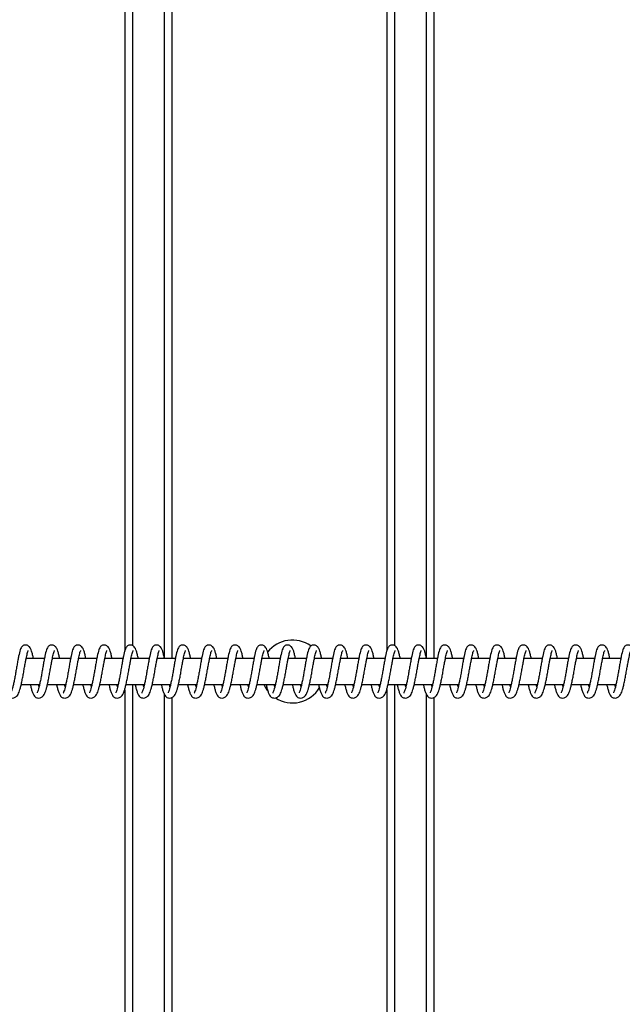
# Model space of a CAD drawing. Units: millimetres. Extents: x 261 to 31726, y 4563 to 9350.
# Drawn here: x 4562 to 4792, y 7123 to 7498 of the extents above; entities that cross this region are included whole.
import ezdxf

# ---------------------------------------------------------------- set-up
doc = ezdxf.new("R2010")
doc.units = ezdxf.units.MM
doc.layers.add('TIPTAP', color=6, linetype='Continuous')
doc.layers.add('TIPTAP_DIM', color=9, linetype='Continuous')

# ---------------------------------------------------------------- blocks, each defined once
blk = doc.blocks.new('SPR100-1_top')
at = {"layer": 'TIPTAP'}
for p, q in [((-14712.09, 383.52), (-14712.09, 12.76)), ((-14709.09, 383.48), (-14709.09, 14.87)), ((-14697.09, 383.45), (-14697.09, 10)), ((-14694.09, 383.45), (-14694.09, 10)), ((-14612.09, 383.45), (-14612.09, 12.87)), ((-14609.09, 383.45), (-14609.09, 14.86)), ((-14597.09, 383.45), (-14597.09, 10)), ((-14594.09, 383.45), (-14594.09, 10)), ((-14742.72, 10), (-14749.67, 10)), ((-14732.73, 10), (-14739.67, 10)), ((-14722.73, 10), (-14729.68, 10)), ((-14712.73, 10), (-14719.68, 10)), ((-14702.73, 10), (-14709.68, 10)), ((-14692.74, 10), (-14699.68, 10)), ((-14682.74, 10), (-14689.69, 10)), ((-14672.74, 10), (-14679.69, 10)), ((-14662.75, 10), (-14669.69, 10)), ((-14652.75, 10), (-14659.69, 10)), ((-14642.75, 10), (-14649.7, 10)), ((-14632.75, 10), (-14639.7, 10)), ((-14622.76, 10), (-14629.7, 10)), ((-14612.76, 10), (-14619.71, 10)), ((-14602.76, 10), (-14609.71, 10)), ((-14592.76, 10), (-14599.71, 10)), ((-14582.77, 10), (-14589.71, 10)), ((-14572.77, 10), (-14579.72, 10)), ((-14562.77, 10), (-14569.72, 10)), ((-14552.78, 10), (-14559.72, 10)), ((-14542.78, 10), (-14549.72, 10)), ((-14532.78, 10), (-14539.73, 10)), ((-14522.78, 10), (-14529.73, 10)), ((-14751.59, 0), (-14744.59, 0)), ((-14741.6, 0), (-14734.6, 0)), ((-14731.6, 0), (-14724.6, 0)), ((-14721.6, 0), (-14714.6, 0)), ((-14711.61, 0), (-14704.61, 0)), ((-14709.09, 0), (-14709.09, -373.48)), ((-14701.61, 0), (-14694.61, 0)), ((-14691.61, 0), (-14684.61, 0)), ((-14681.61, 0), (-14674.61, 0)), ((-14671.62, 0), (-14664.62, 0)), ((-14661.62, 0), (-14654.62, 0)), ((-14651.62, 0), (-14644.62, 0)), ((-14641.62, 0), (-14634.62, 0)), ((-14631.63, 0), (-14624.63, 0)), ((-14621.63, 0), (-14614.63, 0)), ((-14611.63, 0), (-14604.63, 0)), ((-14609.09, 0), (-14609.09, -373.45)), ((-14601.64, 0), (-14594.64, 0)), ((-14591.64, 0), (-14584.64, 0)), ((-14581.64, 0), (-14574.64, 0)), ((-14571.64, 0), (-14564.64, 0)), ((-14561.65, 0), (-14554.65, 0)), ((-14551.65, 0), (-14544.65, 0)), ((-14541.65, 0), (-14534.65, 0)), ((-14531.65, 0), (-14524.65, 0)), ((-14712.09, -1.92), (-14712.09, -373.51)), ((-14697.09, -3.38), (-14697.09, -373.45)), ((-14612.09, -1.84), (-14612.09, -373.45)), ((-14597.09, -3.44), (-14597.09, -373.45)), ((-14694.09, -4.84), (-14694.09, -373.45)), ((-14594.09, -4.82), (-14594.09, -373.45))]:
    blk.add_line(p, q, dxfattribs=at)
at = {"layer": 'TIPTAP', "flags": 128}
blk.add_lwpolyline([(-14659, 0), (-14658.49, -1), (-14657.55, -2.38)], dxfattribs=at)
at = {"layer": 'TIPTAP'}
for start, end in [(54.4462, 142.3218), (237.1841, 329.3327)]:
    blk.add_arc((-14648.09, 5), 12, start, end, dxfattribs=at)
for points, knots in [([(-14746.94, 10), (-14747.03, 10.46), (-14747.23, 11.48), (-14747.56, 12.76), (-14747.94, 13.73), (-14748.36, 14.37), (-14748.82, 14.77), (-14749.32, 15.01), (-14749.89, 15.13), (-14750.51, 15.07), (-14751.05, 14.8), (-14751.32, 14.54), (-14751.65, 14.08), (-14752.08, 13.03), (-14752.46, 11.36), (-14752.86, 9.31), (-14753.18, 7.57), (-14753.5, 5.72), (-14753.81, 3.85), (-14754.15, 2.04), (-14754.5, 0.38), (-14754.82, -1), (-14755.12, -2.1), (-14755.38, -2.84), (-14755.57, -3.15), (-14755.49, -3.14), (-14755.47, -3.13)], [0, 0, 0, 0, 0.046958, 0.102969, 0.150382, 0.188582, 0.217963, 0.239986, 0.257689, 0.284332, 0.302653, 0.326051, 0.363237, 0.411375, 0.508285, 0.558102, 0.608716, 0.659088, 0.709081, 0.760194, 0.810217, 0.858014, 0.903538, 0.947877, 0.989279, 1, 1, 1, 1]), ([(-14736.94, 10), (-14737.03, 10.46), (-14737.24, 11.48), (-14737.56, 12.76), (-14737.95, 13.73), (-14738.37, 14.37), (-14738.82, 14.77), (-14739.32, 15.01), (-14739.89, 15.13), (-14740.52, 15.07), (-14741.05, 14.8), (-14741.33, 14.54), (-14741.65, 14.08), (-14742.09, 13.03), (-14742.46, 11.36), (-14742.86, 9.31), (-14743.18, 7.57), (-14743.5, 5.72), (-14743.81, 3.85), (-14744.15, 2.04), (-14744.5, 0.38), (-14744.82, -1), (-14745.12, -2.1), (-14745.38, -2.84), (-14745.57, -3.15), (-14745.49, -3.14), (-14745.47, -3.13)], [0, 0, 0, 0, 0.046958, 0.102969, 0.150382, 0.188582, 0.217963, 0.239986, 0.257689, 0.284332, 0.302653, 0.326051, 0.363237, 0.411375, 0.508285, 0.558102, 0.608716, 0.659088, 0.709081, 0.760194, 0.810217, 0.858014, 0.903538, 0.947877, 0.989279, 1, 1, 1, 1]), ([(-14726.94, 10), (-14727.04, 10.46), (-14727.24, 11.48), (-14727.56, 12.76), (-14727.95, 13.73), (-14728.37, 14.37), (-14728.82, 14.77), (-14729.32, 15.01), (-14729.89, 15.13), (-14730.52, 15.07), (-14731.05, 14.8), (-14731.33, 14.54), (-14731.65, 14.08), (-14732.09, 13.03), (-14732.47, 11.36), (-14732.86, 9.31), (-14733.18, 7.57), (-14733.5, 5.72), (-14733.81, 3.85), (-14734.15, 2.04), (-14734.5, 0.38), (-14734.82, -1), (-14735.13, -2.1), (-14735.38, -2.84), (-14735.57, -3.15), (-14735.49, -3.14), (-14735.47, -3.13)], [0, 0, 0, 0, 0.0469576, 0.1029692, 0.1503816, 0.1885817, 0.2179635, 0.2399864, 0.2576886, 0.2843316, 0.3026528, 0.3260511, 0.3632375, 0.4113748, 0.508285, 0.5581015, 0.6087164, 0.6590882, 0.7090814, 0.7601938, 0.8102174, 0.8580144, 0.9035383, 0.9478775, 0.9892788, 1, 1, 1, 1]), ([(-14716.95, 10), (-14717.04, 10.46), (-14717.24, 11.48), (-14717.57, 12.76), (-14717.95, 13.73), (-14718.37, 14.37), (-14718.83, 14.77), (-14719.33, 15.01), (-14719.89, 15.13), (-14720.52, 15.07), (-14721.05, 14.8), (-14721.33, 14.54), (-14721.65, 14.08), (-14722.09, 13.03), (-14722.47, 11.36), (-14722.87, 9.31), (-14723.19, 7.57), (-14723.5, 5.72), (-14723.81, 3.85), (-14724.16, 2.04), (-14724.5, 0.38), (-14724.83, -1), (-14725.13, -2.1), (-14725.39, -2.84), (-14725.58, -3.15), (-14725.49, -3.14), (-14725.48, -3.13)], [0, 0, 0, 0, 0.046958, 0.102969, 0.150382, 0.188582, 0.217963, 0.239986, 0.257689, 0.284332, 0.302653, 0.326051, 0.363237, 0.411375, 0.508285, 0.558102, 0.608716, 0.659088, 0.709081, 0.760194, 0.810217, 0.858014, 0.903538, 0.947877, 0.989279, 1, 1, 1, 1]), ([(-14706.95, 10), (-14707.04, 10.46), (-14707.25, 11.48), (-14707.57, 12.76), (-14707.95, 13.73), (-14708.37, 14.37), (-14708.83, 14.77), (-14709.33, 15.01), (-14709.9, 15.13), (-14710.53, 15.07), (-14711.06, 14.8), (-14711.33, 14.54), (-14711.66, 14.08), (-14712.09, 13.03), (-14712.47, 11.36), (-14712.87, 9.31), (-14713.19, 7.57), (-14713.51, 5.72), (-14713.82, 3.85), (-14714.16, 2.04), (-14714.51, 0.38), (-14714.83, -1), (-14715.13, -2.1), (-14715.39, -2.84), (-14715.58, -3.15), (-14715.5, -3.14), (-14715.48, -3.13)], [0, 0, 0, 0, 0.046958, 0.102969, 0.150382, 0.188582, 0.217963, 0.239986, 0.257689, 0.284332, 0.302653, 0.326051, 0.363237, 0.411375, 0.508285, 0.558102, 0.608716, 0.659088, 0.709081, 0.760194, 0.810217, 0.858014, 0.903538, 0.947877, 0.989279, 1, 1, 1, 1]), ([(-14696.95, 10), (-14697.04, 10.46), (-14697.25, 11.48), (-14697.57, 12.76), (-14697.96, 13.73), (-14698.38, 14.37), (-14698.83, 14.77), (-14699.33, 15.01), (-14699.9, 15.13), (-14700.53, 15.07), (-14701.06, 14.8), (-14701.34, 14.54), (-14701.66, 14.08), (-14702.1, 13.03), (-14702.47, 11.36), (-14702.87, 9.31), (-14703.19, 7.57), (-14703.51, 5.72), (-14703.82, 3.85), (-14704.16, 2.04), (-14704.51, 0.38), (-14704.83, -1), (-14705.13, -2.1), (-14705.39, -2.84), (-14705.58, -3.15), (-14705.5, -3.14), (-14705.48, -3.13)], [0, 0, 0, 0, 0.046958, 0.102969, 0.150382, 0.188582, 0.217963, 0.239986, 0.257689, 0.284332, 0.302653, 0.326051, 0.363237, 0.411375, 0.508285, 0.558102, 0.608716, 0.659088, 0.709081, 0.760194, 0.810217, 0.858014, 0.903538, 0.947877, 0.989279, 1, 1, 1, 1]), ([(-14686.95, 10), (-14687.05, 10.46), (-14687.25, 11.48), (-14687.57, 12.76), (-14687.96, 13.73), (-14688.38, 14.37), (-14688.83, 14.77), (-14689.33, 15.01), (-14689.9, 15.13), (-14690.53, 15.07), (-14691.06, 14.8), (-14691.34, 14.54), (-14691.66, 14.08), (-14692.1, 13.03), (-14692.48, 11.36), (-14692.88, 9.31), (-14693.19, 7.57), (-14693.51, 5.72), (-14693.82, 3.85), (-14694.17, 2.04), (-14694.51, 0.38), (-14694.84, -1), (-14695.14, -2.1), (-14695.39, -2.84), (-14695.58, -3.15), (-14695.5, -3.14), (-14695.49, -3.13)], [0, 0, 0, 0, 0.046958, 0.102969, 0.150382, 0.188582, 0.217963, 0.239986, 0.257689, 0.284332, 0.302653, 0.326051, 0.363237, 0.411375, 0.508285, 0.558102, 0.608716, 0.659088, 0.709081, 0.760194, 0.810217, 0.858014, 0.903538, 0.947877, 0.989279, 1, 1, 1, 1]), ([(-14676.96, 10), (-14677.05, 10.46), (-14677.25, 11.48), (-14677.58, 12.76), (-14677.96, 13.73), (-14678.38, 14.37), (-14678.84, 14.77), (-14679.34, 15.01), (-14679.91, 15.13), (-14680.53, 15.07), (-14681.06, 14.8), (-14681.34, 14.54), (-14681.67, 14.08), (-14682.1, 13.03), (-14682.48, 11.36), (-14682.88, 9.31), (-14683.2, 7.57), (-14683.52, 5.72), (-14683.83, 3.85), (-14684.17, 2.04), (-14684.51, 0.38), (-14684.84, -1), (-14685.14, -2.1), (-14685.4, -2.84), (-14685.59, -3.15), (-14685.51, -3.14), (-14685.49, -3.13)], [0, 0, 0, 0, 0.046958, 0.102969, 0.150382, 0.188582, 0.217963, 0.239986, 0.257689, 0.284332, 0.302653, 0.326051, 0.363237, 0.411375, 0.508285, 0.558102, 0.608716, 0.659088, 0.709081, 0.760194, 0.810217, 0.858014, 0.903538, 0.947877, 0.989279, 1, 1, 1, 1]), ([(-14666.96, 10), (-14667.05, 10.46), (-14667.26, 11.48), (-14667.58, 12.76), (-14667.97, 13.73), (-14668.39, 14.37), (-14668.84, 14.77), (-14669.34, 15.01), (-14669.91, 15.13), (-14670.54, 15.07), (-14671.07, 14.8), (-14671.35, 14.54), (-14671.67, 14.08), (-14672.1, 13.03), (-14672.48, 11.36), (-14672.88, 9.31), (-14673.2, 7.57), (-14673.52, 5.72), (-14673.83, 3.85), (-14674.17, 2.04), (-14674.52, 0.38), (-14674.84, -1), (-14675.14, -2.1), (-14675.4, -2.84), (-14675.59, -3.15), (-14675.51, -3.14), (-14675.49, -3.13)], [0, 0, 0, 0, 0.046958, 0.102969, 0.150382, 0.188582, 0.217963, 0.239986, 0.257689, 0.284332, 0.302653, 0.326051, 0.363237, 0.411375, 0.508285, 0.558102, 0.608716, 0.659088, 0.709081, 0.760194, 0.810217, 0.858014, 0.903538, 0.947877, 0.989279, 1, 1, 1, 1]), ([(-14656.96, 10), (-14657.06, 10.46), (-14657.26, 11.48), (-14657.58, 12.76), (-14657.97, 13.73), (-14658.39, 14.37), (-14658.84, 14.77), (-14659.34, 15.01), (-14659.91, 15.13), (-14660.54, 15.07), (-14661.07, 14.8), (-14661.35, 14.54), (-14661.67, 14.08), (-14662.11, 13.03), (-14662.49, 11.36), (-14662.88, 9.31), (-14663.2, 7.57), (-14663.52, 5.72), (-14663.83, 3.85), (-14664.17, 2.04), (-14664.52, 0.38), (-14664.84, -1), (-14665.15, -2.1), (-14665.4, -2.84), (-14665.59, -3.15), (-14665.51, -3.14), (-14665.49, -3.13)], [0, 0, 0, 0, 0.046958, 0.102969, 0.150382, 0.188582, 0.217963, 0.239986, 0.257689, 0.284332, 0.302653, 0.326051, 0.363237, 0.411375, 0.508285, 0.558102, 0.608716, 0.659088, 0.709081, 0.760194, 0.810217, 0.858014, 0.903538, 0.947877, 0.989279, 1, 1, 1, 1]), ([(-14646.96, 10), (-14647.06, 10.46), (-14647.26, 11.48), (-14647.58, 12.76), (-14647.97, 13.73), (-14648.39, 14.37), (-14648.85, 14.77), (-14649.35, 15.01), (-14649.91, 15.13), (-14650.54, 15.07), (-14651.07, 14.8), (-14651.35, 14.54), (-14651.67, 14.08), (-14652.11, 13.03), (-14652.49, 11.36), (-14652.89, 9.31), (-14653.21, 7.57), (-14653.52, 5.72), (-14653.83, 3.85), (-14654.18, 2.04), (-14654.52, 0.38), (-14654.85, -1), (-14655.15, -2.1), (-14655.41, -2.84), (-14655.6, -3.15), (-14655.51, -3.14), (-14655.5, -3.13)], [0, 0, 0, 0, 0.046958, 0.102969, 0.150382, 0.188582, 0.217963, 0.239986, 0.257689, 0.284332, 0.302653, 0.326051, 0.363237, 0.411375, 0.508285, 0.558102, 0.608716, 0.659088, 0.709081, 0.760194, 0.810217, 0.858014, 0.903538, 0.947877, 0.989279, 1, 1, 1, 1]), ([(-14636.97, 10), (-14637.06, 10.46), (-14637.26, 11.48), (-14637.59, 12.76), (-14637.97, 13.73), (-14638.39, 14.37), (-14638.85, 14.77), (-14639.35, 15.01), (-14639.92, 15.13), (-14640.54, 15.07), (-14641.08, 14.8), (-14641.35, 14.54), (-14641.68, 14.08), (-14642.11, 13.03), (-14642.49, 11.36), (-14642.89, 9.31), (-14643.21, 7.57), (-14643.53, 5.72), (-14643.84, 3.85), (-14644.18, 2.04), (-14644.53, 0.38), (-14644.85, -1), (-14645.15, -2.1), (-14645.41, -2.84), (-14645.6, -3.15), (-14645.52, -3.14), (-14645.5, -3.13)], [0, 0, 0, 0, 0.046958, 0.102969, 0.150382, 0.188582, 0.217963, 0.239986, 0.257689, 0.284332, 0.302653, 0.326051, 0.363237, 0.411375, 0.508285, 0.558102, 0.608716, 0.659088, 0.709081, 0.760194, 0.810217, 0.858014, 0.903538, 0.947877, 0.989279, 1, 1, 1, 1]), ([(-14626.97, 10), (-14627.06, 10.46), (-14627.27, 11.48), (-14627.59, 12.76), (-14627.98, 13.73), (-14628.4, 14.37), (-14628.85, 14.77), (-14629.35, 15.01), (-14629.92, 15.13), (-14630.55, 15.07), (-14631.08, 14.8), (-14631.36, 14.54), (-14631.68, 14.08), (-14632.12, 13.03), (-14632.49, 11.36), (-14632.89, 9.31), (-14633.21, 7.57), (-14633.53, 5.72), (-14633.84, 3.85), (-14634.18, 2.04), (-14634.53, 0.38), (-14634.85, -1), (-14635.15, -2.1), (-14635.41, -2.84), (-14635.6, -3.15), (-14635.52, -3.14), (-14635.5, -3.13)], [0, 0, 0, 0, 0.046958, 0.102969, 0.150382, 0.188582, 0.217963, 0.239986, 0.257689, 0.284332, 0.302653, 0.326051, 0.363237, 0.411375, 0.508285, 0.558102, 0.608716, 0.659088, 0.709081, 0.760194, 0.810217, 0.858014, 0.903538, 0.947877, 0.989279, 1, 1, 1, 1]), ([(-14616.97, 10), (-14617.07, 10.46), (-14617.27, 11.48), (-14617.59, 12.76), (-14617.98, 13.73), (-14618.4, 14.37), (-14618.85, 14.77), (-14619.35, 15.01), (-14619.92, 15.13), (-14620.55, 15.07), (-14621.08, 14.8), (-14621.36, 14.54), (-14621.68, 14.08), (-14622.12, 13.03), (-14622.5, 11.36), (-14622.89, 9.31), (-14623.21, 7.57), (-14623.53, 5.72), (-14623.84, 3.85), (-14624.18, 2.04), (-14624.53, 0.38), (-14624.85, -1), (-14625.16, -2.1), (-14625.41, -2.84), (-14625.6, -3.15), (-14625.52, -3.14), (-14625.51, -3.13)], [0, 0, 0, 0, 0.046958, 0.102969, 0.150382, 0.188582, 0.217963, 0.239986, 0.257689, 0.284332, 0.302653, 0.326051, 0.363237, 0.411375, 0.508285, 0.558102, 0.608716, 0.659088, 0.709081, 0.760194, 0.810217, 0.858014, 0.903538, 0.947877, 0.989279, 1, 1, 1, 1]), ([(-14606.98, 10), (-14607.07, 10.46), (-14607.27, 11.48), (-14607.6, 12.76), (-14607.98, 13.73), (-14608.4, 14.37), (-14608.86, 14.77), (-14609.36, 15.01), (-14609.93, 15.13), (-14610.55, 15.07), (-14611.08, 14.8), (-14611.36, 14.54), (-14611.68, 14.08), (-14612.12, 13.03), (-14612.5, 11.36), (-14612.9, 9.31), (-14613.22, 7.57), (-14613.53, 5.72), (-14613.84, 3.85), (-14614.19, 2.04), (-14614.53, 0.38), (-14614.86, -1), (-14615.16, -2.1), (-14615.42, -2.84), (-14615.61, -3.15), (-14615.52, -3.14), (-14615.51, -3.13)], [0, 0, 0, 0, 0.046958, 0.102969, 0.150382, 0.188582, 0.217963, 0.239986, 0.257689, 0.284332, 0.302653, 0.326051, 0.363237, 0.411375, 0.508285, 0.558102, 0.608716, 0.659088, 0.709081, 0.760194, 0.810217, 0.858014, 0.903538, 0.947877, 0.989279, 1, 1, 1, 1]), ([(-14596.98, 10), (-14597.07, 10.46), (-14597.28, 11.48), (-14597.6, 12.76), (-14597.98, 13.73), (-14598.4, 14.37), (-14598.86, 14.77), (-14599.36, 15.01), (-14599.93, 15.13), (-14600.56, 15.07), (-14601.09, 14.8), (-14601.36, 14.54), (-14601.69, 14.08), (-14602.12, 13.03), (-14602.5, 11.36), (-14602.9, 9.31), (-14603.22, 7.57), (-14603.54, 5.72), (-14603.85, 3.85), (-14604.19, 2.04), (-14604.54, 0.38), (-14604.86, -1), (-14605.16, -2.1), (-14605.42, -2.84), (-14605.61, -3.15), (-14605.53, -3.14), (-14605.51, -3.13)], [0, 0, 0, 0, 0.046958, 0.102969, 0.150382, 0.188582, 0.217963, 0.239986, 0.257689, 0.284332, 0.302653, 0.326051, 0.363237, 0.411375, 0.508285, 0.558102, 0.608716, 0.659088, 0.709081, 0.760194, 0.810217, 0.858014, 0.903538, 0.947877, 0.989279, 1, 1, 1, 1]), ([(-14586.98, 10), (-14587.07, 10.46), (-14587.28, 11.48), (-14587.6, 12.76), (-14587.99, 13.73), (-14588.41, 14.37), (-14588.86, 14.77), (-14589.36, 15.01), (-14589.93, 15.13), (-14590.56, 15.07), (-14591.09, 14.8), (-14591.37, 14.54), (-14591.69, 14.08), (-14592.13, 13.03), (-14592.5, 11.36), (-14592.9, 9.31), (-14593.22, 7.57), (-14593.54, 5.72), (-14593.85, 3.85), (-14594.19, 2.04), (-14594.54, 0.38), (-14594.86, -1), (-14595.16, -2.1), (-14595.42, -2.84), (-14595.61, -3.15), (-14595.53, -3.14), (-14595.51, -3.13)], [0, 0, 0, 0, 0.046958, 0.102969, 0.150382, 0.188582, 0.217963, 0.239986, 0.257689, 0.284332, 0.302653, 0.326051, 0.363237, 0.411375, 0.508285, 0.558102, 0.608716, 0.659088, 0.709081, 0.760194, 0.810217, 0.858014, 0.903538, 0.947877, 0.989279, 1, 1, 1, 1]), ([(-14576.98, 10), (-14577.08, 10.46), (-14577.28, 11.48), (-14577.6, 12.76), (-14577.99, 13.73), (-14578.41, 14.37), (-14578.86, 14.77), (-14579.36, 15.01), (-14579.93, 15.13), (-14580.56, 15.07), (-14581.09, 14.8), (-14581.37, 14.54), (-14581.69, 14.08), (-14582.13, 13.03), (-14582.51, 11.36), (-14582.91, 9.31), (-14583.22, 7.57), (-14583.54, 5.72), (-14583.85, 3.85), (-14584.2, 2.04), (-14584.54, 0.38), (-14584.87, -1), (-14585.17, -2.1), (-14585.42, -2.84), (-14585.61, -3.15), (-14585.53, -3.14), (-14585.52, -3.13)], [0, 0, 0, 0, 0.0469576, 0.1029692, 0.1503816, 0.1885817, 0.2179635, 0.2399864, 0.2576886, 0.2843316, 0.3026528, 0.3260511, 0.3632375, 0.4113748, 0.508285, 0.5581015, 0.6087164, 0.6590882, 0.7090814, 0.7601938, 0.8102174, 0.8580144, 0.9035383, 0.9478775, 0.9892788, 1, 1, 1, 1]), ([(-14566.99, 10), (-14567.08, 10.46), (-14567.28, 11.48), (-14567.61, 12.76), (-14567.99, 13.73), (-14568.41, 14.37), (-14568.87, 14.77), (-14569.37, 15.01), (-14569.94, 15.13), (-14570.56, 15.07), (-14571.09, 14.8), (-14571.37, 14.54), (-14571.7, 14.08), (-14572.13, 13.03), (-14572.51, 11.36), (-14572.91, 9.31), (-14573.23, 7.57), (-14573.55, 5.72), (-14573.86, 3.85), (-14574.2, 2.04), (-14574.54, 0.38), (-14574.87, -1), (-14575.17, -2.1), (-14575.43, -2.84), (-14575.62, -3.15), (-14575.54, -3.14), (-14575.52, -3.13)], [0, 0, 0, 0, 0.046958, 0.102969, 0.150382, 0.188582, 0.217963, 0.239986, 0.257689, 0.284332, 0.302653, 0.326051, 0.363237, 0.411375, 0.508285, 0.558102, 0.608716, 0.659088, 0.709081, 0.760194, 0.810217, 0.858014, 0.903538, 0.947877, 0.989279, 1, 1, 1, 1]), ([(-14556.99, 10), (-14557.08, 10.46), (-14557.29, 11.48), (-14557.61, 12.76), (-14558, 13.73), (-14558.42, 14.37), (-14558.87, 14.77), (-14559.37, 15.01), (-14559.94, 15.13), (-14560.57, 15.07), (-14561.1, 14.8), (-14561.38, 14.54), (-14561.7, 14.08), (-14562.13, 13.03), (-14562.51, 11.36), (-14562.91, 9.31), (-14563.23, 7.57), (-14563.55, 5.72), (-14563.86, 3.85), (-14564.2, 2.04), (-14564.55, 0.38), (-14564.87, -1), (-14565.17, -2.1), (-14565.43, -2.84), (-14565.62, -3.15), (-14565.54, -3.14), (-14565.52, -3.13)], [0, 0, 0, 0, 0.046958, 0.102969, 0.150382, 0.188582, 0.217963, 0.239986, 0.257689, 0.284332, 0.302653, 0.326051, 0.363237, 0.411375, 0.508285, 0.558102, 0.608716, 0.659088, 0.709081, 0.760194, 0.810217, 0.858014, 0.903538, 0.947877, 0.989279, 1, 1, 1, 1]), ([(-14546.99, 10), (-14547.09, 10.46), (-14547.29, 11.48), (-14547.61, 12.76), (-14548, 13.73), (-14548.42, 14.37), (-14548.87, 14.77), (-14549.37, 15.01), (-14549.94, 15.13), (-14550.57, 15.07), (-14551.1, 14.8), (-14551.38, 14.54), (-14551.7, 14.08), (-14552.14, 13.03), (-14552.52, 11.36), (-14552.91, 9.31), (-14553.23, 7.57), (-14553.55, 5.72), (-14553.86, 3.85), (-14554.2, 2.04), (-14554.55, 0.38), (-14554.87, -1), (-14555.18, -2.1), (-14555.43, -2.84), (-14555.62, -3.15), (-14555.54, -3.14), (-14555.52, -3.13)], [0, 0, 0, 0, 0.046958, 0.102969, 0.150382, 0.188582, 0.217963, 0.239986, 0.257689, 0.284332, 0.302653, 0.326051, 0.363237, 0.411375, 0.508285, 0.558102, 0.608716, 0.659088, 0.709081, 0.760194, 0.810217, 0.858014, 0.903538, 0.947877, 0.989279, 1, 1, 1, 1]), ([(-14536.99, 10), (-14537.09, 10.46), (-14537.29, 11.48), (-14537.61, 12.76), (-14538, 13.73), (-14538.42, 14.37), (-14538.88, 14.77), (-14539.38, 15.01), (-14539.94, 15.13), (-14540.57, 15.07), (-14541.1, 14.8), (-14541.38, 14.54), (-14541.7, 14.08), (-14542.14, 13.03), (-14542.52, 11.36), (-14542.92, 9.31), (-14543.24, 7.57), (-14543.55, 5.72), (-14543.86, 3.85), (-14544.21, 2.04), (-14544.55, 0.38), (-14544.88, -1), (-14545.18, -2.1), (-14545.44, -2.84), (-14545.63, -3.15), (-14545.54, -3.14), (-14545.53, -3.13)], [0, 0, 0, 0, 0.046958, 0.102969, 0.150382, 0.188582, 0.217963, 0.239986, 0.257689, 0.284332, 0.302653, 0.326051, 0.363237, 0.411375, 0.508285, 0.558102, 0.608716, 0.659088, 0.709081, 0.760194, 0.810217, 0.858014, 0.903538, 0.947877, 0.989279, 1, 1, 1, 1]), ([(-14527, 10), (-14527.09, 10.46), (-14527.29, 11.48), (-14527.62, 12.76), (-14528, 13.73), (-14528.42, 14.37), (-14528.88, 14.77), (-14529.38, 15.01), (-14529.95, 15.13), (-14530.57, 15.07), (-14531.11, 14.8), (-14531.38, 14.54), (-14531.71, 14.08), (-14532.14, 13.03), (-14532.52, 11.36), (-14532.92, 9.31), (-14533.24, 7.57), (-14533.56, 5.72), (-14533.87, 3.85), (-14534.21, 2.04), (-14534.56, 0.38), (-14534.88, -1), (-14535.18, -2.1), (-14535.44, -2.84), (-14535.63, -3.15), (-14535.55, -3.14), (-14535.53, -3.13)], [0, 0, 0, 0, 0.046958, 0.102969, 0.150382, 0.188582, 0.217963, 0.239986, 0.257689, 0.284332, 0.302653, 0.326051, 0.363237, 0.411375, 0.508285, 0.558102, 0.608716, 0.659088, 0.709081, 0.760194, 0.810217, 0.858014, 0.903538, 0.947877, 0.989279, 1, 1, 1, 1]), ([(-14517, 10), (-14517.09, 10.46), (-14517.3, 11.48), (-14517.62, 12.76), (-14518.01, 13.73), (-14518.43, 14.37), (-14518.88, 14.77), (-14519.38, 15.01), (-14519.95, 15.13), (-14520.58, 15.07), (-14521.11, 14.8), (-14521.39, 14.54), (-14521.71, 14.08), (-14522.15, 13.03), (-14522.52, 11.36), (-14522.92, 9.31), (-14523.24, 7.57), (-14523.56, 5.72), (-14523.87, 3.85), (-14524.21, 2.04), (-14524.56, 0.38), (-14524.88, -1), (-14525.18, -2.1), (-14525.44, -2.84), (-14525.63, -3.15), (-14525.55, -3.14), (-14525.53, -3.13)], [0, 0, 0, 0, 0.046958, 0.102969, 0.150382, 0.188582, 0.217963, 0.239986, 0.257689, 0.284332, 0.302653, 0.326051, 0.363237, 0.411375, 0.508285, 0.558102, 0.608716, 0.659088, 0.709081, 0.760194, 0.810217, 0.858014, 0.903538, 0.947877, 0.989279, 1, 1, 1, 1]), ([(-14758.08, 0), (-14758.06, -0.09), (-14757.94, -0.67), (-14757.68, -1.71), (-14757.28, -3.05), (-14756.83, -4.01), (-14756.41, -4.55), (-14755.99, -4.87), (-14755.25, -5.14), (-14754.27, -5.07), (-14753.32, -4.5), (-14752.58, -3.44), (-14752.16, -2.3), (-14751.71, -0.55), (-14751.35, 1.06), (-14750.97, 2.88), (-14750.64, 4.78), (-14750.31, 6.67), (-14749.99, 8.39), (-14749.71, 9.83), (-14749.47, 10.97), (-14749.24, 11.93), (-14749.06, 12.65), (-14748.79, 13.07), (-14748.88, 13.06), (-14748.89, 13.06)], [0, 0, 0, 0, 0.00871, 0.05396, 0.108781, 0.167919, 0.210645, 0.235267, 0.262313, 0.298932, 0.347536, 0.388575, 0.476286, 0.525033, 0.577336, 0.629995, 0.681688, 0.733323, 0.784464, 0.829696, 0.868196, 0.904808, 0.949456, 0.998165, 1, 1, 1, 1]), ([(-14748.08, 0), (-14748.06, -0.09), (-14747.94, -0.67), (-14747.68, -1.71), (-14747.28, -3.05), (-14746.83, -4.01), (-14746.41, -4.55), (-14745.99, -4.87), (-14745.26, -5.14), (-14744.27, -5.07), (-14743.33, -4.5), (-14742.58, -3.44), (-14742.17, -2.3), (-14741.71, -0.55), (-14741.35, 1.06), (-14740.98, 2.88), (-14740.64, 4.78), (-14740.31, 6.67), (-14739.99, 8.39), (-14739.71, 9.83), (-14739.48, 10.97), (-14739.24, 11.93), (-14739.07, 12.65), (-14738.79, 13.07), (-14738.89, 13.06), (-14738.89, 13.06)], [0, 0, 0, 0, 0.0087104, 0.05396, 0.1087809, 0.167919, 0.2106454, 0.2352674, 0.2623128, 0.2989317, 0.3475359, 0.3885749, 0.4762856, 0.5250332, 0.5773356, 0.6299954, 0.6816878, 0.7333232, 0.7844644, 0.8296961, 0.8681958, 0.9048077, 0.9494561, 0.9981649, 1, 1, 1, 1]), ([(-14738.09, 0), (-14738.07, -0.09), (-14737.94, -0.67), (-14737.68, -1.71), (-14737.28, -3.05), (-14736.83, -4.01), (-14736.41, -4.55), (-14736, -4.87), (-14735.26, -5.14), (-14734.27, -5.07), (-14733.33, -4.5), (-14732.58, -3.44), (-14732.17, -2.3), (-14731.72, -0.55), (-14731.35, 1.06), (-14730.98, 2.88), (-14730.64, 4.78), (-14730.32, 6.67), (-14730, 8.39), (-14729.71, 9.83), (-14729.48, 10.97), (-14729.25, 11.93), (-14729.07, 12.65), (-14728.79, 13.07), (-14728.89, 13.06), (-14728.89, 13.06)], [0, 0, 0, 0, 0.00871, 0.05396, 0.108781, 0.167919, 0.210645, 0.235267, 0.262313, 0.298932, 0.347536, 0.388575, 0.476286, 0.525033, 0.577336, 0.629995, 0.681688, 0.733323, 0.784464, 0.829696, 0.868196, 0.904808, 0.949456, 0.998165, 1, 1, 1, 1]), ([(-14728.09, 0), (-14728.07, -0.09), (-14727.94, -0.67), (-14727.68, -1.71), (-14727.28, -3.05), (-14726.83, -4.01), (-14726.42, -4.55), (-14726, -4.87), (-14725.26, -5.14), (-14724.27, -5.07), (-14723.33, -4.5), (-14722.58, -3.44), (-14722.17, -2.3), (-14721.72, -0.55), (-14721.35, 1.06), (-14720.98, 2.88), (-14720.64, 4.78), (-14720.32, 6.67), (-14720, 8.39), (-14719.71, 9.83), (-14719.48, 10.97), (-14719.25, 11.93), (-14719.07, 12.65), (-14718.8, 13.07), (-14718.89, 13.06), (-14718.9, 13.06)], [0, 0, 0, 0, 0.00871, 0.05396, 0.108781, 0.167919, 0.210645, 0.235267, 0.262313, 0.298932, 0.347536, 0.388575, 0.476286, 0.525033, 0.577336, 0.629995, 0.681688, 0.733323, 0.784464, 0.829696, 0.868196, 0.904808, 0.949456, 0.998165, 1, 1, 1, 1]), ([(-14718.09, 0), (-14718.07, -0.09), (-14717.95, -0.67), (-14717.69, -1.71), (-14717.29, -3.05), (-14716.84, -4.01), (-14716.42, -4.55), (-14716, -4.87), (-14715.26, -5.14), (-14714.28, -5.07), (-14713.33, -4.5), (-14712.59, -3.44), (-14712.17, -2.3), (-14711.72, -0.55), (-14711.36, 1.06), (-14710.99, 2.88), (-14710.65, 4.78), (-14710.32, 6.67), (-14710, 8.39), (-14709.72, 9.83), (-14709.49, 10.97), (-14709.25, 11.93), (-14709.07, 12.65), (-14708.8, 13.07), (-14708.89, 13.06), (-14708.9, 13.06)], [0, 0, 0, 0, 0.00871, 0.05396, 0.108781, 0.167919, 0.210645, 0.235267, 0.262313, 0.298932, 0.347536, 0.388575, 0.476286, 0.525033, 0.577336, 0.629995, 0.681688, 0.733323, 0.784464, 0.829696, 0.868196, 0.904808, 0.949456, 0.998165, 1, 1, 1, 1]), ([(-14708.09, 0), (-14708.07, -0.09), (-14707.95, -0.67), (-14707.69, -1.71), (-14707.29, -3.05), (-14706.84, -4.01), (-14706.42, -4.55), (-14706, -4.87), (-14705.27, -5.14), (-14704.28, -5.07), (-14703.34, -4.5), (-14702.59, -3.44), (-14702.18, -2.3), (-14701.73, -0.55), (-14701.36, 1.06), (-14700.99, 2.88), (-14700.65, 4.78), (-14700.33, 6.67), (-14700, 8.39), (-14699.72, 9.83), (-14699.49, 10.97), (-14699.25, 11.93), (-14699.08, 12.65), (-14698.8, 13.07), (-14698.9, 13.06), (-14698.9, 13.06)], [0, 0, 0, 0, 0.00871, 0.05396, 0.108781, 0.167919, 0.210645, 0.235267, 0.262313, 0.298932, 0.347536, 0.388575, 0.476286, 0.525033, 0.577336, 0.629995, 0.681688, 0.733323, 0.784464, 0.829696, 0.868196, 0.904808, 0.949456, 0.998165, 1, 1, 1, 1]), ([(-14698.1, 0), (-14698.08, -0.09), (-14697.95, -0.67), (-14697.69, -1.71), (-14697.29, -3.05), (-14696.84, -4.01), (-14696.42, -4.55), (-14696.01, -4.87), (-14695.27, -5.14), (-14694.28, -5.07), (-14693.34, -4.5), (-14692.59, -3.44), (-14692.18, -2.3), (-14691.73, -0.55), (-14691.36, 1.06), (-14690.99, 2.88), (-14690.65, 4.78), (-14690.33, 6.67), (-14690.01, 8.39), (-14689.72, 9.83), (-14689.49, 10.97), (-14689.26, 11.93), (-14689.08, 12.65), (-14688.8, 13.07), (-14688.9, 13.06), (-14688.9, 13.06)], [0, 0, 0, 0, 0.0087104, 0.05396, 0.1087809, 0.167919, 0.2106454, 0.2352674, 0.2623128, 0.2989317, 0.3475359, 0.3885749, 0.4762856, 0.5250332, 0.5773356, 0.6299954, 0.6816878, 0.7333232, 0.7844644, 0.8296961, 0.8681958, 0.9048077, 0.9494561, 0.9981649, 1, 1, 1, 1]), ([(-14688.1, 0), (-14688.08, -0.09), (-14687.95, -0.67), (-14687.7, -1.71), (-14687.3, -3.05), (-14686.85, -4.01), (-14686.43, -4.55), (-14686.01, -4.87), (-14685.27, -5.14), (-14684.28, -5.07), (-14683.34, -4.5), (-14682.59, -3.44), (-14682.18, -2.3), (-14681.73, -0.55), (-14681.37, 1.06), (-14680.99, 2.88), (-14680.65, 4.78), (-14680.33, 6.67), (-14680.01, 8.39), (-14679.72, 9.83), (-14679.49, 10.97), (-14679.26, 11.93), (-14679.08, 12.65), (-14678.81, 13.07), (-14678.9, 13.06), (-14678.91, 13.06)], [0, 0, 0, 0, 0.00871, 0.05396, 0.108781, 0.167919, 0.210645, 0.235267, 0.262313, 0.298932, 0.347536, 0.388575, 0.476286, 0.525033, 0.577336, 0.629995, 0.681688, 0.733323, 0.784464, 0.829696, 0.868196, 0.904808, 0.949456, 0.998165, 1, 1, 1, 1]), ([(-14678.1, 0), (-14678.08, -0.09), (-14677.96, -0.67), (-14677.7, -1.71), (-14677.3, -3.05), (-14676.85, -4.01), (-14676.43, -4.55), (-14676.01, -4.87), (-14675.28, -5.14), (-14674.29, -5.07), (-14673.35, -4.5), (-14672.6, -3.44), (-14672.19, -2.3), (-14671.73, -0.55), (-14671.37, 1.06), (-14671, 2.88), (-14670.66, 4.78), (-14670.33, 6.67), (-14670.01, 8.39), (-14669.73, 9.83), (-14669.5, 10.97), (-14669.26, 11.93), (-14669.09, 12.65), (-14668.81, 13.07), (-14668.91, 13.06), (-14668.91, 13.06)], [0, 0, 0, 0, 0.00871, 0.05396, 0.108781, 0.167919, 0.210645, 0.235267, 0.262313, 0.298932, 0.347536, 0.388575, 0.476286, 0.525033, 0.577336, 0.629995, 0.681688, 0.733323, 0.784464, 0.829696, 0.868196, 0.904808, 0.949456, 0.998165, 1, 1, 1, 1]), ([(-14668.11, 0), (-14668.09, -0.09), (-14667.96, -0.67), (-14667.7, -1.71), (-14667.3, -3.05), (-14666.85, -4.01), (-14666.43, -4.55), (-14666.02, -4.87), (-14665.28, -5.14), (-14664.29, -5.07), (-14663.35, -4.5), (-14662.6, -3.44), (-14662.19, -2.3), (-14661.74, -0.55), (-14661.37, 1.06), (-14661, 2.88), (-14660.66, 4.78), (-14660.34, 6.67), (-14660.01, 8.39), (-14659.73, 9.83), (-14659.5, 10.97), (-14659.27, 11.93), (-14659.09, 12.65), (-14658.81, 13.07), (-14658.91, 13.06), (-14658.91, 13.06)], [0, 0, 0, 0, 0.00871, 0.05396, 0.108781, 0.167919, 0.210645, 0.235267, 0.262313, 0.298932, 0.347536, 0.388575, 0.476286, 0.525033, 0.577336, 0.629995, 0.681688, 0.733323, 0.784464, 0.829696, 0.868196, 0.904808, 0.949456, 0.998165, 1, 1, 1, 1]), ([(-14658.11, 0), (-14658.09, -0.09), (-14657.96, -0.67), (-14657.7, -1.71), (-14657.3, -3.05), (-14656.85, -4.01), (-14656.43, -4.55), (-14656.02, -4.87), (-14655.28, -5.14), (-14654.29, -5.07), (-14653.35, -4.5), (-14652.6, -3.44), (-14652.19, -2.3), (-14651.74, -0.55), (-14651.37, 1.06), (-14651, 2.88), (-14650.66, 4.78), (-14650.34, 6.67), (-14650.02, 8.39), (-14649.73, 9.83), (-14649.5, 10.97), (-14649.27, 11.93), (-14649.09, 12.65), (-14648.81, 13.07), (-14648.91, 13.06), (-14648.91, 13.06)], [0, 0, 0, 0, 0.00871, 0.05396, 0.108781, 0.167919, 0.210645, 0.235267, 0.262313, 0.298932, 0.347536, 0.388575, 0.476286, 0.525033, 0.577336, 0.629995, 0.681688, 0.733323, 0.784464, 0.829696, 0.868196, 0.904808, 0.949456, 0.998165, 1, 1, 1, 1]), ([(-14648.11, 0), (-14648.09, -0.09), (-14647.97, -0.67), (-14647.71, -1.71), (-14647.31, -3.05), (-14646.86, -4.01), (-14646.44, -4.55), (-14646.02, -4.87), (-14645.28, -5.14), (-14644.3, -5.07), (-14643.35, -4.5), (-14642.61, -3.44), (-14642.19, -2.3), (-14641.74, -0.55), (-14641.38, 1.06), (-14641, 2.88), (-14640.67, 4.78), (-14640.34, 6.67), (-14640.02, 8.39), (-14639.74, 9.83), (-14639.5, 10.97), (-14639.27, 11.93), (-14639.09, 12.65), (-14638.82, 13.07), (-14638.91, 13.06), (-14638.92, 13.06)], [0, 0, 0, 0, 0.00871, 0.05396, 0.108781, 0.167919, 0.210645, 0.235267, 0.262313, 0.298932, 0.347536, 0.388575, 0.476286, 0.525033, 0.577336, 0.629995, 0.681688, 0.733323, 0.784464, 0.829696, 0.868196, 0.904808, 0.949456, 0.998165, 1, 1, 1, 1]), ([(-14638.11, 0), (-14638.09, -0.09), (-14637.97, -0.67), (-14637.71, -1.71), (-14637.31, -3.05), (-14636.86, -4.01), (-14636.44, -4.55), (-14636.02, -4.87), (-14635.29, -5.14), (-14634.3, -5.07), (-14633.36, -4.5), (-14632.61, -3.44), (-14632.2, -2.3), (-14631.74, -0.55), (-14631.38, 1.06), (-14631.01, 2.88), (-14630.67, 4.78), (-14630.34, 6.67), (-14630.02, 8.39), (-14629.74, 9.83), (-14629.51, 10.97), (-14629.27, 11.93), (-14629.1, 12.65), (-14628.82, 13.07), (-14628.92, 13.06), (-14628.92, 13.06)], [0, 0, 0, 0, 0.00871, 0.05396, 0.108781, 0.167919, 0.210645, 0.235267, 0.262313, 0.298932, 0.347536, 0.388575, 0.476286, 0.525033, 0.577336, 0.629995, 0.681688, 0.733323, 0.784464, 0.829696, 0.868196, 0.904808, 0.949456, 0.998165, 1, 1, 1, 1]), ([(-14628.12, 0), (-14628.1, -0.09), (-14627.97, -0.67), (-14627.71, -1.71), (-14627.31, -3.05), (-14626.86, -4.01), (-14626.44, -4.55), (-14626.03, -4.87), (-14625.29, -5.14), (-14624.3, -5.07), (-14623.36, -4.5), (-14622.61, -3.44), (-14622.2, -2.3), (-14621.75, -0.55), (-14621.38, 1.06), (-14621.01, 2.88), (-14620.67, 4.78), (-14620.35, 6.67), (-14620.03, 8.39), (-14619.74, 9.83), (-14619.51, 10.97), (-14619.28, 11.93), (-14619.1, 12.65), (-14618.82, 13.07), (-14618.92, 13.06), (-14618.92, 13.06)], [0, 0, 0, 0, 0.00871, 0.05396, 0.108781, 0.167919, 0.210645, 0.235267, 0.262313, 0.298932, 0.347536, 0.388575, 0.476286, 0.525033, 0.577336, 0.629995, 0.681688, 0.733323, 0.784464, 0.829696, 0.868196, 0.904808, 0.949456, 0.998165, 1, 1, 1, 1]), ([(-14618.12, 0), (-14618.1, -0.09), (-14617.97, -0.67), (-14617.71, -1.71), (-14617.31, -3.05), (-14616.86, -4.01), (-14616.45, -4.55), (-14616.03, -4.87), (-14615.29, -5.14), (-14614.3, -5.07), (-14613.36, -4.5), (-14612.61, -3.44), (-14612.2, -2.3), (-14611.75, -0.55), (-14611.38, 1.06), (-14611.01, 2.88), (-14610.67, 4.78), (-14610.35, 6.67), (-14610.03, 8.39), (-14609.74, 9.83), (-14609.51, 10.97), (-14609.28, 11.93), (-14609.1, 12.65), (-14608.83, 13.07), (-14608.92, 13.06), (-14608.93, 13.06)], [0, 0, 0, 0, 0.00871, 0.05396, 0.108781, 0.167919, 0.210645, 0.235267, 0.262313, 0.298932, 0.347536, 0.388575, 0.476286, 0.525033, 0.577336, 0.629995, 0.681688, 0.733323, 0.784464, 0.829696, 0.868196, 0.904808, 0.949456, 0.998165, 1, 1, 1, 1]), ([(-14608.12, 0), (-14608.1, -0.09), (-14607.98, -0.67), (-14607.72, -1.71), (-14607.32, -3.05), (-14606.87, -4.01), (-14606.45, -4.55), (-14606.03, -4.87), (-14605.29, -5.14), (-14604.31, -5.07), (-14603.37, -4.5), (-14602.62, -3.44), (-14602.2, -2.3), (-14601.75, -0.55), (-14601.39, 1.06), (-14601.02, 2.88), (-14600.68, 4.78), (-14600.35, 6.67), (-14600.03, 8.39), (-14599.75, 9.83), (-14599.52, 10.97), (-14599.28, 11.93), (-14599.1, 12.65), (-14598.83, 13.07), (-14598.92, 13.06), (-14598.93, 13.06)], [0, 0, 0, 0, 0.00871, 0.05396, 0.108781, 0.167919, 0.210645, 0.235267, 0.262313, 0.298932, 0.347536, 0.388575, 0.476286, 0.525033, 0.577336, 0.629995, 0.681688, 0.733323, 0.784464, 0.829696, 0.868196, 0.904808, 0.949456, 0.998165, 1, 1, 1, 1]), ([(-14598.12, 0), (-14598.1, -0.09), (-14597.98, -0.67), (-14597.72, -1.71), (-14597.32, -3.05), (-14596.87, -4.01), (-14596.45, -4.55), (-14596.03, -4.87), (-14595.3, -5.14), (-14594.31, -5.07), (-14593.37, -4.5), (-14592.62, -3.44), (-14592.21, -2.3), (-14591.76, -0.55), (-14591.39, 1.06), (-14591.02, 2.88), (-14590.68, 4.78), (-14590.36, 6.67), (-14590.03, 8.39), (-14589.75, 9.83), (-14589.52, 10.97), (-14589.28, 11.93), (-14589.11, 12.65), (-14588.83, 13.07), (-14588.93, 13.06), (-14588.93, 13.06)], [0, 0, 0, 0, 0.00871, 0.05396, 0.108781, 0.167919, 0.210645, 0.235267, 0.262313, 0.298932, 0.347536, 0.388575, 0.476286, 0.525033, 0.577336, 0.629995, 0.681688, 0.733323, 0.784464, 0.829696, 0.868196, 0.904808, 0.949456, 0.998165, 1, 1, 1, 1]), ([(-14588.13, 0), (-14588.11, -0.09), (-14587.98, -0.67), (-14587.72, -1.71), (-14587.32, -3.05), (-14586.87, -4.01), (-14586.45, -4.55), (-14586.04, -4.87), (-14585.3, -5.14), (-14584.31, -5.07), (-14583.37, -4.5), (-14582.62, -3.44), (-14582.21, -2.3), (-14581.76, -0.55), (-14581.39, 1.06), (-14581.02, 2.88), (-14580.68, 4.78), (-14580.36, 6.67), (-14580.04, 8.39), (-14579.75, 9.83), (-14579.52, 10.97), (-14579.29, 11.93), (-14579.11, 12.65), (-14578.83, 13.07), (-14578.93, 13.06), (-14578.93, 13.06)], [0, 0, 0, 0, 0.00871, 0.05396, 0.108781, 0.167919, 0.210645, 0.235267, 0.262313, 0.298932, 0.347536, 0.388575, 0.476286, 0.525033, 0.577336, 0.629995, 0.681688, 0.733323, 0.784464, 0.829696, 0.868196, 0.904808, 0.949456, 0.998165, 1, 1, 1, 1]), ([(-14578.13, 0), (-14578.11, -0.09), (-14577.98, -0.67), (-14577.73, -1.71), (-14577.33, -3.05), (-14576.88, -4.01), (-14576.46, -4.55), (-14576.04, -4.87), (-14575.3, -5.14), (-14574.31, -5.07), (-14573.37, -4.5), (-14572.62, -3.44), (-14572.21, -2.3), (-14571.76, -0.55), (-14571.4, 1.06), (-14571.02, 2.88), (-14570.68, 4.78), (-14570.36, 6.67), (-14570.04, 8.39), (-14569.76, 9.83), (-14569.52, 10.97), (-14569.29, 11.93), (-14569.11, 12.65), (-14568.84, 13.07), (-14568.93, 13.06), (-14568.94, 13.06)], [0, 0, 0, 0, 0.00871, 0.05396, 0.108781, 0.167919, 0.210645, 0.235267, 0.262313, 0.298932, 0.347536, 0.388575, 0.476286, 0.525033, 0.577336, 0.629995, 0.681688, 0.733323, 0.784464, 0.829696, 0.868196, 0.904808, 0.949456, 0.998165, 1, 1, 1, 1]), ([(-14568.13, 0), (-14568.11, -0.09), (-14567.99, -0.67), (-14567.73, -1.71), (-14567.33, -3.05), (-14566.88, -4.01), (-14566.46, -4.55), (-14566.04, -4.87), (-14565.31, -5.14), (-14564.32, -5.07), (-14563.38, -4.5), (-14562.63, -3.44), (-14562.22, -2.3), (-14561.76, -0.55), (-14561.4, 1.06), (-14561.03, 2.88), (-14560.69, 4.78), (-14560.36, 6.67), (-14560.04, 8.39), (-14559.76, 9.83), (-14559.53, 10.97), (-14559.29, 11.93), (-14559.12, 12.65), (-14558.84, 13.07), (-14558.94, 13.06), (-14558.94, 13.06)], [0, 0, 0, 0, 0.00871, 0.05396, 0.108781, 0.167919, 0.210645, 0.235267, 0.262313, 0.298932, 0.347536, 0.388575, 0.476286, 0.525033, 0.577336, 0.629995, 0.681688, 0.733323, 0.784464, 0.829696, 0.868196, 0.904808, 0.949456, 0.998165, 1, 1, 1, 1]), ([(-14558.14, 0), (-14558.12, -0.09), (-14557.99, -0.67), (-14557.73, -1.71), (-14557.33, -3.05), (-14556.88, -4.01), (-14556.46, -4.55), (-14556.05, -4.87), (-14555.31, -5.14), (-14554.32, -5.07), (-14553.38, -4.5), (-14552.63, -3.44), (-14552.22, -2.3), (-14551.77, -0.55), (-14551.4, 1.06), (-14551.03, 2.88), (-14550.69, 4.78), (-14550.37, 6.67), (-14550.04, 8.39), (-14549.76, 9.83), (-14549.53, 10.97), (-14549.3, 11.93), (-14549.12, 12.65), (-14548.84, 13.07), (-14548.94, 13.06), (-14548.94, 13.06)], [0, 0, 0, 0, 0.00871, 0.05396, 0.108781, 0.167919, 0.210645, 0.235267, 0.262313, 0.298932, 0.347536, 0.388575, 0.476286, 0.525033, 0.577336, 0.629995, 0.681688, 0.733323, 0.784464, 0.829696, 0.868196, 0.904808, 0.949456, 0.998165, 1, 1, 1, 1]), ([(-14548.14, 0), (-14548.12, -0.09), (-14547.99, -0.67), (-14547.73, -1.71), (-14547.33, -3.05), (-14546.88, -4.01), (-14546.46, -4.55), (-14546.05, -4.87), (-14545.31, -5.14), (-14544.32, -5.07), (-14543.38, -4.5), (-14542.63, -3.44), (-14542.22, -2.3), (-14541.77, -0.55), (-14541.4, 1.06), (-14541.03, 2.88), (-14540.69, 4.78), (-14540.37, 6.67), (-14540.05, 8.39), (-14539.76, 9.83), (-14539.53, 10.97), (-14539.3, 11.93), (-14539.12, 12.65), (-14538.84, 13.07), (-14538.94, 13.06), (-14538.94, 13.06)], [0, 0, 0, 0, 0.00871, 0.05396, 0.108781, 0.167919, 0.210645, 0.235267, 0.262313, 0.298932, 0.347536, 0.388575, 0.476286, 0.525033, 0.577336, 0.629995, 0.681688, 0.733323, 0.784464, 0.829696, 0.868196, 0.904808, 0.949456, 0.998165, 1, 1, 1, 1]), ([(-14538.14, 0), (-14538.12, -0.09), (-14538, -0.67), (-14537.74, -1.71), (-14537.34, -3.05), (-14536.89, -4.01), (-14536.47, -4.55), (-14536.05, -4.87), (-14535.31, -5.14), (-14534.33, -5.07), (-14533.38, -4.5), (-14532.64, -3.44), (-14532.22, -2.3), (-14531.77, -0.55), (-14531.41, 1.06), (-14531.03, 2.88), (-14530.7, 4.78), (-14530.37, 6.67), (-14530.05, 8.39), (-14529.77, 9.83), (-14529.53, 10.97), (-14529.3, 11.93), (-14529.12, 12.65), (-14528.85, 13.07), (-14528.94, 13.06), (-14528.95, 13.06)], [0, 0, 0, 0, 0.00871, 0.05396, 0.108781, 0.167919, 0.210645, 0.235267, 0.262313, 0.298932, 0.347536, 0.388575, 0.476286, 0.525033, 0.577336, 0.629995, 0.681688, 0.733323, 0.784464, 0.829696, 0.868196, 0.904808, 0.949456, 0.998165, 1, 1, 1, 1]), ([(-14528.14, 0), (-14528.12, -0.09), (-14528, -0.67), (-14527.74, -1.71), (-14527.34, -3.05), (-14526.89, -4.01), (-14526.47, -4.55), (-14526.05, -4.87), (-14525.32, -5.14), (-14524.33, -5.07), (-14523.39, -4.5), (-14522.64, -3.44), (-14522.23, -2.3), (-14521.77, -0.55), (-14521.41, 1.06), (-14521.04, 2.88), (-14520.7, 4.78), (-14520.37, 6.67), (-14520.05, 8.39), (-14519.77, 9.83), (-14519.54, 10.97), (-14519.3, 11.93), (-14519.13, 12.65), (-14518.85, 13.07), (-14518.95, 13.06), (-14518.95, 13.06)], [0, 0, 0, 0, 0.00871, 0.05396, 0.108781, 0.167919, 0.210645, 0.235267, 0.262313, 0.298932, 0.347536, 0.388575, 0.476286, 0.525033, 0.577336, 0.629995, 0.681688, 0.733323, 0.784464, 0.829696, 0.868196, 0.904808, 0.949456, 0.998165, 1, 1, 1, 1]), ([(-14744.79, -0.85), (-14744.83, -0.7), (-14744.9, -0.46), (-14744.97, -0.13), (-14745.01, 0)], [0, 0, 0, 0, 0.580692, 1, 1, 1, 1]), ([(-14734.8, -0.85), (-14734.84, -0.7), (-14734.9, -0.46), (-14734.98, -0.13), (-14735.01, 0)], [0, 0, 0, 0, 0.580692, 1, 1, 1, 1]), ([(-14724.8, -0.85), (-14724.84, -0.7), (-14724.91, -0.46), (-14724.98, -0.13), (-14725.01, 0)], [0, 0, 0, 0, 0.580692, 1, 1, 1, 1]), ([(-14714.8, -0.85), (-14714.84, -0.7), (-14714.91, -0.46), (-14714.98, -0.13), (-14715.01, 0)], [0, 0, 0, 0, 0.580692, 1, 1, 1, 1]), ([(-14704.8, -0.85), (-14704.84, -0.7), (-14704.91, -0.46), (-14704.99, -0.13), (-14705.02, 0)], [0, 0, 0, 0, 0.580692, 1, 1, 1, 1]), ([(-14694.81, -0.85), (-14694.85, -0.7), (-14694.91, -0.46), (-14694.99, -0.13), (-14695.02, 0)], [0, 0, 0, 0, 0.580692, 1, 1, 1, 1]), ([(-14684.81, -0.85), (-14684.85, -0.7), (-14684.92, -0.46), (-14684.99, -0.13), (-14685.02, 0)], [0, 0, 0, 0, 0.580692, 1, 1, 1, 1]), ([(-14674.81, -0.85), (-14674.85, -0.7), (-14674.92, -0.46), (-14674.99, -0.13), (-14675.02, 0)], [0, 0, 0, 0, 0.580692, 1, 1, 1, 1]), ([(-14664.82, -0.85), (-14664.85, -0.7), (-14664.92, -0.46), (-14665, -0.13), (-14665.03, 0)], [0, 0, 0, 0, 0.580692, 1, 1, 1, 1]), ([(-14654.82, -0.85), (-14654.86, -0.7), (-14654.93, -0.46), (-14655, -0.13), (-14655.03, 0)], [0, 0, 0, 0, 0.580692, 1, 1, 1, 1]), ([(-14644.82, -0.85), (-14644.86, -0.7), (-14644.93, -0.46), (-14645, -0.13), (-14645.03, 0)], [0, 0, 0, 0, 0.580692, 1, 1, 1, 1]), ([(-14634.82, -0.85), (-14634.86, -0.7), (-14634.93, -0.46), (-14635, -0.13), (-14635.04, 0)], [0, 0, 0, 0, 0.580692, 1, 1, 1, 1]), ([(-14624.83, -0.85), (-14624.87, -0.7), (-14624.93, -0.46), (-14625.01, -0.13), (-14625.04, 0)], [0, 0, 0, 0, 0.580692, 1, 1, 1, 1]), ([(-14614.83, -0.85), (-14614.87, -0.7), (-14614.94, -0.46), (-14615.01, -0.13), (-14615.04, 0)], [0, 0, 0, 0, 0.5806918, 1, 1, 1, 1]), ([(-14604.83, -0.85), (-14604.87, -0.7), (-14604.94, -0.46), (-14605.01, -0.13), (-14605.04, 0)], [0, 0, 0, 0, 0.5806918, 1, 1, 1, 1]), ([(-14594.83, -0.85), (-14594.87, -0.7), (-14594.94, -0.46), (-14595.02, -0.13), (-14595.05, 0)], [0, 0, 0, 0, 0.580692, 1, 1, 1, 1]), ([(-14584.84, -0.85), (-14584.88, -0.7), (-14584.94, -0.46), (-14585.02, -0.13), (-14585.05, 0)], [0, 0, 0, 0, 0.580692, 1, 1, 1, 1]), ([(-14574.84, -0.85), (-14574.88, -0.7), (-14574.95, -0.46), (-14575.02, -0.13), (-14575.05, 0)], [0, 0, 0, 0, 0.580692, 1, 1, 1, 1]), ([(-14564.84, -0.85), (-14564.88, -0.7), (-14564.95, -0.46), (-14565.02, -0.13), (-14565.05, 0)], [0, 0, 0, 0, 0.580692, 1, 1, 1, 1]), ([(-14554.85, -0.85), (-14554.89, -0.7), (-14554.95, -0.46), (-14555.03, -0.13), (-14555.06, 0)], [0, 0, 0, 0, 0.580692, 1, 1, 1, 1]), ([(-14544.85, -0.85), (-14544.89, -0.7), (-14544.96, -0.46), (-14545.03, -0.13), (-14545.06, 0)], [0, 0, 0, 0, 0.580692, 1, 1, 1, 1]), ([(-14534.85, -0.85), (-14534.89, -0.7), (-14534.96, -0.46), (-14535.03, -0.13), (-14535.06, 0)], [0, 0, 0, 0, 0.580692, 1, 1, 1, 1]), ([(-14524.85, -0.85), (-14524.89, -0.7), (-14524.96, -0.46), (-14525.03, -0.13), (-14525.07, 0)], [0, 0, 0, 0, 0.580692, 1, 1, 1, 1])]:
    blk.add_open_spline(points, degree=3, knots=knots, dxfattribs=at)

msp = doc.modelspace()

# ---------------------------------------------------------------- block references
at = {"layer": 'TIPTAP_DIM'}
msp.add_blockref('SPR100-1_top', (19314.4, 7244.59), dxfattribs=at)

doc.saveas('drawing.dxf')
